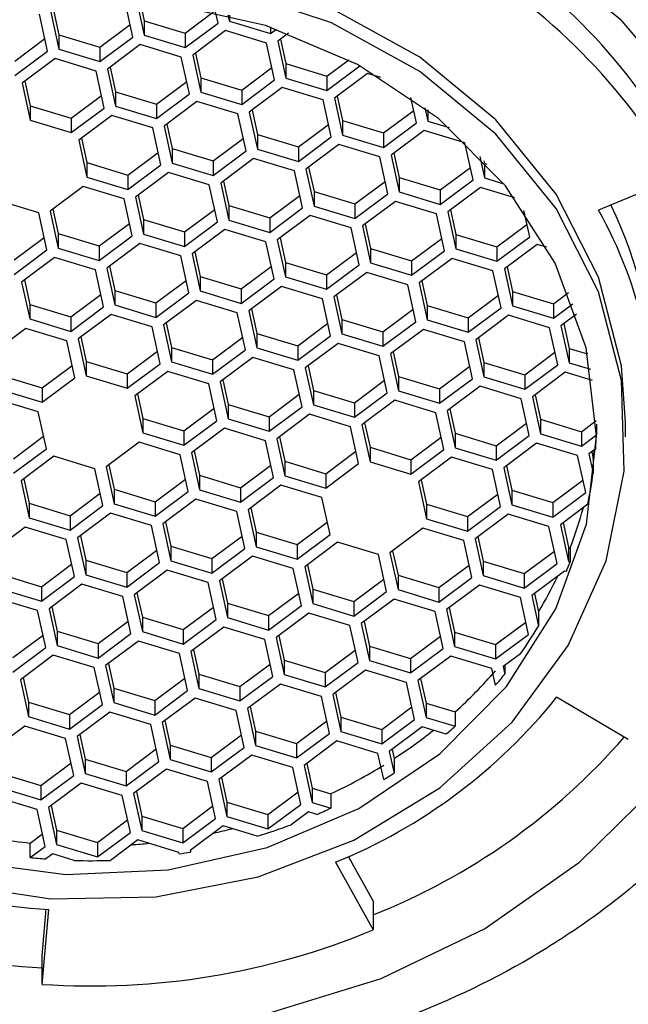
# Model space of a CAD drawing. Units: millimetres. Extents: x 4447 to 5480, y 29 to 816.
# Drawn here: x 5357 to 5360, y 116 to 121 of the extents above; entities that cross this region are included whole.
import ezdxf

# ---------------------------------------------------------------- set-up
doc = ezdxf.new("R2010")
doc.units = ezdxf.units.MM
doc.header["$PDMODE"] = 35
doc.layers.add('A1', color=2, linetype='Continuous')
doc.layers.add('DIM', color=6, linetype='Continuous')
doc.styles.add('勝泰-2.7', font='simplex.shx', dxfattribs={"height": 2.7, "bigfont": 'chineset.shx'})
doc.dimstyles.new('正常$0', dxfattribs={"dimtxt": 2.7, "dimasz": 2.5, "dimexe": 1.25, "dimexo": 0.625, "dimgap": 1.5, "dimtad": 1, "dimdsep": 46, "dimtxsty": '勝泰-2.7', "dimcen": 2.5, "dimclrd": 6, "dimclre": 6, "dimclrt": 6, "dimazin": 0, "dimtfac": 1, "dimtmove": 0, "dimatfit": 3, "dimfxl": 0, "dimarcsym": 0})

# ---------------------------------------------------------------- blocks, each defined once
blk = doc.blocks.new('*D17')
at = {"layer": 'Defpoints', "color": 0, "ltscale": 10}
for p in [(5384.7802, 134.2191), (5313.8248, 132.7069), (5384.7802, 87.9339)]:
    blk.add_point(p, dxfattribs=at)
at = {"layer": 'DIM', "color": 6, "lineweight": -2, "ltscale": 10}
for p, q in [((5384.7802, 133.5941), (5384.7802, 86.6839)), ((5313.8248, 132.0819), (5313.8248, 86.6839)), ((5316.3248, 87.9339), (5382.2802, 87.9339))]:
    blk.add_line(p, q, dxfattribs=at)
at = {"layer": 'DIM', "color": 6, "ltscale": 10}
for points in [[(5316.3248, 88.3506), (5316.3248, 87.5172), (5313.8248, 87.9339)], [(5382.2802, 88.3506), (5382.2802, 87.5172), (5384.7802, 87.9339)]]:
    blk.add_solid(points, dxfattribs=at)
at = {"layer": 'DIM', "color": 6, "ltscale": 10, "insert": (5351.0227, 90.7839), "char_height": 2.7, "attachment_point": 5, "style": '勝泰-2.7'}
blk.add_mtext('11.18', dxfattribs=at)
blk = doc.blocks.new('*D18')
at = {"layer": 'Defpoints', "color": 0, "ltscale": 10}
for p in [(5379.1964, 151.0401), (5393.0171, 151.0401), (5357.502, 116.0946)]:
    blk.add_point(p, dxfattribs=at)
at = {"layer": 'DIM', "color": 6, "lineweight": -2, "ltscale": 10}
for p, q in [((5379.8214, 151.0401), (5394.2671, 151.0401)), ((5393.0171, 118.5946), (5393.0171, 148.5401)), ((5358.127, 116.0946), (5394.2671, 116.0946))]:
    blk.add_line(p, q, dxfattribs=at)
at = {"layer": 'DIM', "color": 6, "ltscale": 10}
for points in [[(5392.6004, 148.5401), (5393.4338, 148.5401), (5393.0171, 151.0401)], [(5392.6004, 118.5946), (5393.4338, 118.5946), (5393.0171, 116.0946)]]:
    blk.add_solid(points, dxfattribs=at)
at = {"layer": 'DIM', "color": 6, "ltscale": 10, "insert": (5390.1671, 133.5674), "char_height": 2.7, "attachment_point": 5, "rotation": 90, "style": '勝泰-2.7'}
blk.add_mtext('5.51', dxfattribs=at)

msp = doc.modelspace()

# ---------------------------------------------------------------- linework, layer by layer
at = {"layer": 'A1', "ltscale": 2}
for p, q in [((5357.6844, 120.5801), (5357.6494, 120.7398)), ((5357.7004, 120.7394), (5357.7335, 120.5882)), ((5357.7143, 120.7382), (5357.7335, 120.6507)), ((5357.316, 120.5196), (5357.281, 120.6792)), ((5357.3301, 120.6873), (5357.3651, 120.5277)), ((5357.3419, 120.6961), (5357.3651, 120.5902)), ((5357.9107, 120.5971), (5358.0353, 120.69)), ((5358.0528, 120.6407), (5358.0423, 120.6885)), ((5358.096, 120.676), (5358.1019, 120.6487)), ((5358.1019, 120.6746), (5358.1019, 120.6487)), ((5357.5422, 120.5366), (5357.6726, 120.6338)), ((5357.7335, 120.6507), (5357.7335, 120.5882)), ((5357.7335, 120.6507), (5357.9107, 120.5971)), ((5357.9107, 120.5346), (5358.0528, 120.6407)), ((5358.1019, 120.6487), (5358.2791, 120.5951)), ((5357.3651, 120.5902), (5357.3651, 120.5277)), ((5357.3651, 120.5902), (5357.5422, 120.5366)), ((5357.7335, 120.5882), (5357.9107, 120.5346)), ((5357.9107, 120.5971), (5357.9107, 120.5346)), ((5358.0855, 120.6079), (5357.9433, 120.5018)), ((5358.2626, 120.5543), (5358.0855, 120.6079)), ((5358.2791, 120.6236), (5358.2791, 120.5951)), ((5358.2791, 120.5951), (5358.3054, 120.6148)), ((5358.3574, 120.5964), (5358.3117, 120.5623)), ((5357.1738, 120.476), (5357.3042, 120.5733)), ((5357.5422, 120.4741), (5357.6844, 120.5801)), ((5357.717, 120.5473), (5357.5749, 120.4413)), ((5357.8942, 120.4937), (5357.717, 120.5473)), ((5358.2976, 120.3946), (5358.2626, 120.5543)), ((5358.3117, 120.5623), (5358.3467, 120.4027)), ((5358.3235, 120.5711), (5358.3467, 120.4652)), ((5357.1738, 120.4135), (5357.316, 120.5196)), ((5357.3651, 120.5277), (5357.5422, 120.4741)), ((5357.5422, 120.5366), (5357.5422, 120.4741)), ((5357.9551, 120.5106), (5357.9783, 120.4046)), ((5357.3486, 120.4868), (5357.2064, 120.3807)), ((5357.5257, 120.4332), (5357.3486, 120.4868)), ((5357.9291, 120.3341), (5357.8942, 120.4937)), ((5357.9433, 120.5018), (5357.9783, 120.3421)), ((5358.3467, 120.4652), (5358.3467, 120.4027)), ((5358.3467, 120.4652), (5358.5238, 120.4116)), ((5358.5238, 120.4116), (5358.6182, 120.482)), ((5357.5607, 120.2735), (5357.5257, 120.4332)), ((5357.5749, 120.4413), (5357.6098, 120.2816)), ((5357.5866, 120.45), (5357.6098, 120.3441)), ((5358.1554, 120.351), (5358.2858, 120.4483)), ((5358.5238, 120.3491), (5358.666, 120.4551)), ((5358.6986, 120.4223), (5358.5565, 120.3163)), ((5358.666, 120.4551), (5358.6656, 120.457)), ((5358.7562, 120.4049), (5358.6986, 120.4223)), ((5357.2064, 120.3807), (5357.2414, 120.2211)), ((5357.2182, 120.3895), (5357.2414, 120.2836)), ((5357.787, 120.2905), (5357.9174, 120.3878)), ((5357.9783, 120.4046), (5357.9783, 120.3421)), ((5357.9783, 120.4046), (5358.1554, 120.351)), ((5358.1554, 120.2885), (5358.2976, 120.3946)), ((5358.3467, 120.4027), (5358.5238, 120.3491)), ((5358.5238, 120.4116), (5358.5238, 120.3491)), ((5357.6098, 120.3441), (5357.6098, 120.2816)), ((5357.6098, 120.3441), (5357.787, 120.2905)), ((5357.787, 120.228), (5357.9291, 120.3341)), ((5357.9783, 120.3421), (5358.1554, 120.2885)), ((5358.1554, 120.351), (5358.1554, 120.2885)), ((5358.3302, 120.3618), (5358.188, 120.2557)), ((5358.5073, 120.3082), (5358.3302, 120.3618)), ((5357.4186, 120.23), (5357.5489, 120.3273)), ((5357.787, 120.2905), (5357.787, 120.228)), ((5357.9618, 120.3013), (5357.8196, 120.1952)), ((5358.1389, 120.2477), (5357.9618, 120.3013)), ((5358.5423, 120.1486), (5358.5073, 120.3082)), ((5358.5565, 120.3163), (5358.5914, 120.1566)), ((5358.5682, 120.3251), (5358.5914, 120.2191)), ((5358.9107, 120.2091), (5358.8866, 120.3194)), ((5357.2414, 120.2836), (5357.2414, 120.2211)), ((5357.2414, 120.2836), (5357.4186, 120.23)), ((5357.4186, 120.1675), (5357.5607, 120.2735)), ((5357.6098, 120.2816), (5357.787, 120.228)), ((5358.1739, 120.088), (5358.1389, 120.2477)), ((5358.188, 120.2557), (5358.223, 120.0961)), ((5358.1998, 120.2645), (5358.223, 120.1586)), ((5358.7686, 120.1655), (5358.899, 120.2628)), ((5358.9472, 120.2749), (5358.9599, 120.2172)), ((5358.9599, 120.2652), (5358.9599, 120.2172)), ((5357.2414, 120.2211), (5357.4186, 120.1675)), ((5357.4186, 120.23), (5357.4186, 120.1675)), ((5357.5933, 120.2407), (5357.4512, 120.1347)), ((5357.7705, 120.1871), (5357.5933, 120.2407)), ((5358.5914, 120.2191), (5358.5914, 120.1566)), ((5358.5914, 120.2191), (5358.7686, 120.1655)), ((5358.7686, 120.103), (5358.9107, 120.2091)), ((5358.9599, 120.2172), (5359.0525, 120.1891)), ((5357.8055, 120.0275), (5357.7705, 120.1871)), ((5357.8196, 120.1952), (5357.8546, 120.0356)), ((5357.8314, 120.204), (5357.8546, 120.0981)), ((5358.4002, 120.105), (5358.5306, 120.2023)), ((5358.7686, 120.1655), (5358.7686, 120.103)), ((5358.9434, 120.1763), (5358.8012, 120.0702)), ((5359.1205, 120.1227), (5358.9434, 120.1763)), ((5357.4512, 120.1347), (5357.4862, 119.975)), ((5357.463, 120.1435), (5357.4862, 120.0375)), ((5358.0317, 120.0445), (5358.1621, 120.1417)), ((5358.223, 120.1586), (5358.223, 120.0961)), ((5358.223, 120.1586), (5358.4002, 120.105)), ((5358.4002, 120.0425), (5358.5423, 120.1486)), ((5358.5914, 120.1566), (5358.7686, 120.103)), ((5359.1555, 119.963), (5359.1205, 120.1227)), ((5357.6633, 119.9839), (5357.7937, 120.0812)), ((5357.8546, 120.0981), (5357.8546, 120.0356)), ((5357.8546, 120.0981), (5358.0317, 120.0445)), ((5358.0317, 119.982), (5358.1739, 120.088)), ((5358.223, 120.0961), (5358.4002, 120.0425)), ((5358.4002, 120.105), (5358.4002, 120.0425)), ((5358.575, 120.1157), (5358.4328, 120.0097)), ((5358.7521, 120.0621), (5358.575, 120.1157)), ((5358.813, 120.079), (5358.8362, 119.9731)), ((5357.4862, 120.0375), (5357.4862, 119.975)), ((5357.4862, 120.0375), (5357.6633, 119.9839)), ((5357.8546, 120.0356), (5358.0317, 119.982)), ((5358.0317, 120.0445), (5358.0317, 119.982)), ((5358.2065, 120.0552), (5358.0644, 119.9492)), ((5358.3837, 120.0016), (5358.2065, 120.0552)), ((5358.7871, 119.9025), (5358.7521, 120.0621)), ((5358.8012, 120.0702), (5358.8362, 119.9106)), ((5359.1843, 120.0636), (5359.2046, 119.9711)), ((5359.2022, 120.0448), (5359.2046, 120.0336)), ((5357.6633, 119.9214), (5357.8055, 120.0275)), ((5357.8381, 119.9947), (5357.6959, 119.8886)), ((5358.0152, 119.9411), (5357.8381, 119.9947)), ((5358.4186, 119.842), (5358.3837, 120.0016)), ((5358.4328, 120.0097), (5358.4678, 119.85)), ((5358.4446, 120.0185), (5358.4678, 119.9125)), ((5359.0133, 119.9195), (5359.1437, 120.0168)), ((5359.2046, 120.0336), (5359.2046, 119.9711)), ((5359.2046, 120.0336), (5359.2156, 120.0303)), ((5357.4862, 119.975), (5357.6633, 119.9214)), ((5357.6633, 119.9839), (5357.6633, 119.9214)), ((5358.0644, 119.9492), (5358.0993, 119.7895)), ((5358.0761, 119.9579), (5358.0993, 119.852)), ((5358.6449, 119.8589), (5358.7753, 119.9562)), ((5358.8362, 119.9731), (5358.8362, 119.9106)), ((5358.8362, 119.9731), (5359.0133, 119.9195)), ((5359.0133, 119.857), (5359.1555, 119.963)), ((5359.2046, 119.9711), (5359.2888, 119.9456)), ((5360.0354, 119.9731), (5359.6976, 119.8321)), ((5357.4697, 119.9341), (5357.3275, 119.8281)), ((5357.6468, 119.8806), (5357.4697, 119.9341)), ((5358.0502, 119.7814), (5358.0152, 119.9411)), ((5358.4678, 119.9125), (5358.4678, 119.85)), ((5358.4678, 119.9125), (5358.6449, 119.8589)), ((5358.8362, 119.9106), (5359.0133, 119.857)), ((5359.0133, 119.9195), (5359.0133, 119.857)), ((5359.1881, 119.9302), (5359.046, 119.8242)), ((5359.3359, 119.8855), (5359.1881, 119.9302)), ((5357.2784, 119.82), (5357.1012, 119.8736)), ((5357.6818, 119.7209), (5357.6468, 119.8806)), ((5357.6959, 119.8886), (5357.7309, 119.729)), ((5357.7077, 119.8974), (5357.7309, 119.7915)), ((5358.2765, 119.7984), (5358.4069, 119.8957)), ((5358.6449, 119.7964), (5358.7871, 119.9025)), ((5358.8197, 119.8697), (5358.6775, 119.7636)), ((5358.9968, 119.8161), (5358.8197, 119.8697)), ((5357.3275, 119.8281), (5357.3625, 119.6684)), ((5357.3393, 119.8369), (5357.3625, 119.7309)), ((5357.908, 119.7379), (5358.0384, 119.8352)), ((5358.0993, 119.852), (5358.0993, 119.7895)), ((5358.0993, 119.852), (5358.2765, 119.7984)), ((5358.2765, 119.7359), (5358.4186, 119.842)), ((5358.4678, 119.85), (5358.6449, 119.7964)), ((5358.6449, 119.8589), (5358.6449, 119.7964)), ((5359.046, 119.8242), (5359.0809, 119.6645)), ((5359.0577, 119.8329), (5359.0809, 119.727)), ((5359.4002, 119.717), (5359.3752, 119.8311)), ((5357.3134, 119.6604), (5357.2784, 119.82)), ((5357.7309, 119.7915), (5357.7309, 119.729)), ((5357.7309, 119.7915), (5357.908, 119.7379)), ((5357.908, 119.6754), (5358.0502, 119.7814)), ((5358.0993, 119.7895), (5358.2765, 119.7359)), ((5358.2765, 119.7984), (5358.2765, 119.7359)), ((5358.4513, 119.8092), (5358.3091, 119.7031)), ((5358.6284, 119.7556), (5358.4513, 119.8092)), ((5359.0318, 119.6564), (5358.9968, 119.8161)), ((5357.5396, 119.6773), (5357.67, 119.7746)), ((5357.908, 119.7379), (5357.908, 119.6754)), ((5358.0828, 119.7486), (5357.9407, 119.6426)), ((5358.26, 119.695), (5358.0828, 119.7486)), ((5358.6634, 119.5959), (5358.6284, 119.7556)), ((5358.6775, 119.7636), (5358.7125, 119.604)), ((5358.6893, 119.7724), (5358.7125, 119.6665)), ((5359.2581, 119.6734), (5359.3885, 119.7707)), ((5357.1712, 119.6168), (5357.3016, 119.7141)), ((5357.3625, 119.7309), (5357.3625, 119.6684)), ((5357.3625, 119.7309), (5357.5396, 119.6773)), ((5357.5396, 119.6148), (5357.6818, 119.7209)), ((5357.7309, 119.729), (5357.908, 119.6754)), ((5358.295, 119.5354), (5358.26, 119.695)), ((5358.3091, 119.7031), (5358.3441, 119.5434)), ((5358.3209, 119.7119), (5358.3441, 119.6059)), ((5358.8896, 119.6129), (5359.02, 119.7102)), ((5359.0809, 119.727), (5359.0809, 119.6645)), ((5359.0809, 119.727), (5359.2581, 119.6734)), ((5359.2581, 119.6109), (5359.4002, 119.717)), ((5357.1712, 119.5543), (5357.3134, 119.6604)), ((5357.3625, 119.6684), (5357.5396, 119.6148)), ((5357.5396, 119.6773), (5357.5396, 119.6148)), ((5357.7144, 119.6881), (5357.5722, 119.582)), ((5357.8916, 119.6345), (5357.7144, 119.6881)), ((5357.9524, 119.6513), (5357.9757, 119.5454)), ((5358.7125, 119.6665), (5358.7125, 119.604)), ((5358.7125, 119.6665), (5358.8896, 119.6129)), ((5358.8896, 119.5504), (5359.0318, 119.6564)), ((5359.0809, 119.6645), (5359.2581, 119.6109)), ((5359.2581, 119.6734), (5359.2581, 119.6109)), ((5359.4329, 119.6842), (5359.2907, 119.5781)), ((5359.4747, 119.6715), (5359.4329, 119.6842)), ((5357.346, 119.6276), (5357.2038, 119.5215)), ((5357.5231, 119.574), (5357.346, 119.6276)), ((5357.9265, 119.4748), (5357.8916, 119.6345)), ((5357.9407, 119.6426), (5357.9757, 119.4829)), ((5358.5212, 119.5524), (5358.6516, 119.6496)), ((5358.8896, 119.6129), (5358.8896, 119.5504)), ((5359.0644, 119.6236), (5358.9223, 119.5176)), ((5359.2416, 119.57), (5359.0644, 119.6236)), ((5357.5581, 119.4143), (5357.5231, 119.574)), ((5357.5722, 119.582), (5357.6072, 119.4224)), ((5357.584, 119.5908), (5357.6072, 119.4849)), ((5358.1528, 119.4918), (5358.2832, 119.5891)), ((5358.3441, 119.6059), (5358.3441, 119.5434)), ((5358.3441, 119.6059), (5358.5212, 119.5524)), ((5358.5212, 119.4899), (5358.6634, 119.5959)), ((5358.7125, 119.604), (5358.8896, 119.5504)), ((5359.2766, 119.4104), (5359.2416, 119.57)), ((5359.2907, 119.5781), (5359.3257, 119.4185)), ((5359.3025, 119.5869), (5359.3257, 119.481)), ((5357.2156, 119.5303), (5357.2388, 119.4243)), ((5357.7844, 119.4313), (5357.9148, 119.5286)), ((5357.9757, 119.5454), (5357.9757, 119.4829)), ((5357.9757, 119.5454), (5358.1528, 119.4918)), ((5358.1528, 119.4293), (5358.295, 119.5354)), ((5358.3441, 119.5434), (5358.5212, 119.4899)), ((5358.5212, 119.5524), (5358.5212, 119.4899)), ((5358.696, 119.5631), (5358.5539, 119.457)), ((5358.8732, 119.5095), (5358.696, 119.5631)), ((5358.934, 119.5264), (5358.9573, 119.4204)), ((5357.2038, 119.5215), (5357.2388, 119.3618)), ((5357.6072, 119.4849), (5357.6072, 119.4224)), ((5357.6072, 119.4849), (5357.7844, 119.4313)), ((5357.9757, 119.4829), (5358.1528, 119.4293)), ((5358.1528, 119.4918), (5358.1528, 119.4293)), ((5358.3276, 119.5026), (5358.1854, 119.3965)), ((5358.5047, 119.449), (5358.3276, 119.5026)), ((5358.9081, 119.3499), (5358.8732, 119.5095)), ((5358.9223, 119.5176), (5358.9573, 119.3579)), ((5357.4159, 119.3708), (5357.5463, 119.468)), ((5357.7844, 119.3688), (5357.9265, 119.4748)), ((5357.9592, 119.442), (5357.817, 119.336)), ((5358.1363, 119.3884), (5357.9592, 119.442)), ((5358.5397, 119.2893), (5358.5047, 119.449)), ((5358.5539, 119.457), (5358.5888, 119.2974)), ((5358.5656, 119.4658), (5358.5888, 119.3599)), ((5359.1344, 119.3668), (5359.2648, 119.4641)), ((5359.3257, 119.481), (5359.3257, 119.4185)), ((5359.3257, 119.481), (5359.5028, 119.4274)), ((5359.5028, 119.4274), (5359.5678, 119.4759)), ((5357.2388, 119.4243), (5357.2388, 119.3618)), ((5357.2388, 119.4243), (5357.4159, 119.3708)), ((5357.4159, 119.3083), (5357.5581, 119.4143)), ((5357.6072, 119.4224), (5357.7844, 119.3688)), ((5357.7844, 119.4313), (5357.7844, 119.3688)), ((5358.1854, 119.3965), (5358.2204, 119.2369)), ((5358.1972, 119.4053), (5358.2204, 119.2994)), ((5358.766, 119.3063), (5358.8964, 119.4036)), ((5358.9573, 119.4204), (5358.9573, 119.3579)), ((5358.9573, 119.4204), (5359.1344, 119.3668)), ((5359.1344, 119.3043), (5359.2766, 119.4104)), ((5359.3257, 119.4185), (5359.5028, 119.3649)), ((5359.5028, 119.4274), (5359.5028, 119.3649)), ((5359.5028, 119.3649), (5359.5865, 119.4273)), ((5357.2388, 119.3618), (5357.4159, 119.3083)), ((5357.4159, 119.3708), (5357.4159, 119.3083)), ((5357.5907, 119.3815), (5357.4486, 119.2754)), ((5357.7679, 119.3279), (5357.5907, 119.3815)), ((5358.1713, 119.2288), (5358.1363, 119.3884)), ((5358.5888, 119.3599), (5358.5888, 119.2974)), ((5358.5888, 119.3599), (5358.766, 119.3063)), ((5358.9573, 119.3579), (5359.1344, 119.3043)), ((5359.1344, 119.3668), (5359.1344, 119.3043)), ((5359.3092, 119.3776), (5359.167, 119.2715)), ((5359.4863, 119.324), (5359.3092, 119.3776)), ((5359.6024, 119.382), (5359.5355, 119.3321)), ((5357.2223, 119.321), (5357.0801, 119.2149)), ((5357.3994, 119.2674), (5357.2223, 119.321)), ((5357.8028, 119.1683), (5357.7679, 119.3279)), ((5357.817, 119.336), (5357.852, 119.1763)), ((5357.8288, 119.3448), (5357.852, 119.2388)), ((5358.3975, 119.2458), (5358.5279, 119.343)), ((5358.766, 119.2438), (5358.9081, 119.3499)), ((5358.9408, 119.317), (5358.7986, 119.211)), ((5359.1179, 119.2635), (5358.9408, 119.317)), ((5359.5213, 119.1643), (5359.4863, 119.324)), ((5359.5355, 119.3321), (5359.5704, 119.1724)), ((5359.5472, 119.3408), (5359.5704, 119.2349)), ((5357.4486, 119.2754), (5357.4835, 119.1158)), ((5357.4603, 119.2842), (5357.4835, 119.1783)), ((5358.0291, 119.1852), (5358.1595, 119.2825)), ((5358.2204, 119.2994), (5358.2204, 119.2369)), ((5358.2204, 119.2994), (5358.3975, 119.2458)), ((5358.3975, 119.1833), (5358.5397, 119.2893)), ((5358.5888, 119.2974), (5358.766, 119.2438)), ((5358.766, 119.3063), (5358.766, 119.2438)), ((5359.167, 119.2715), (5359.202, 119.1119)), ((5359.1788, 119.2803), (5359.202, 119.1744)), ((5357.4344, 119.1077), (5357.3994, 119.2674)), ((5357.852, 119.2388), (5357.852, 119.1763)), ((5357.852, 119.2388), (5358.0291, 119.1852)), ((5358.0291, 119.1227), (5358.1713, 119.2288)), ((5358.2204, 119.2369), (5358.3975, 119.1833)), ((5358.3975, 119.2458), (5358.3975, 119.1833)), ((5358.5723, 119.2565), (5358.4302, 119.1505)), ((5358.7495, 119.2029), (5358.5723, 119.2565)), ((5359.1529, 119.1038), (5359.1179, 119.2635)), ((5359.5704, 119.2349), (5359.5704, 119.1724)), ((5359.5704, 119.2349), (5359.6501, 119.2108)), ((5357.6607, 119.1247), (5357.7911, 119.222)), ((5358.0291, 119.1852), (5358.0291, 119.1227)), ((5358.2039, 119.196), (5358.0617, 119.0899)), ((5358.381, 119.1424), (5358.2039, 119.196)), ((5358.7845, 119.0433), (5358.7495, 119.2029)), ((5358.7986, 119.211), (5358.8336, 119.0513)), ((5358.8104, 119.2198), (5358.8336, 119.1138)), ((5359.3791, 119.1208), (5359.5095, 119.2181)), ((5357.2923, 119.0642), (5357.4227, 119.1614)), ((5357.4835, 119.1783), (5357.4835, 119.1158)), ((5357.4835, 119.1783), (5357.6607, 119.1247)), ((5357.6607, 119.0622), (5357.8028, 119.1683)), ((5357.852, 119.1763), (5358.0291, 119.1227)), ((5358.416, 118.9827), (5358.381, 119.1424)), ((5358.4302, 119.1505), (5358.4651, 118.9908)), ((5358.4419, 119.1592), (5358.4651, 119.0533)), ((5359.0107, 119.0602), (5359.1411, 119.1575)), ((5359.202, 119.1744), (5359.202, 119.1119)), ((5359.202, 119.1744), (5359.3791, 119.1208)), ((5359.3791, 119.0583), (5359.5213, 119.1643)), ((5359.5704, 119.1724), (5359.6635, 119.1443)), ((5357.1151, 119.1178), (5357.2923, 119.0642)), ((5357.2923, 119.0017), (5357.4344, 119.1077)), ((5357.4835, 119.1158), (5357.6607, 119.0622)), ((5357.6607, 119.1247), (5357.6607, 119.0622)), ((5357.8355, 119.1354), (5357.6933, 119.0294)), ((5358.0126, 119.0819), (5357.8355, 119.1354)), ((5358.0735, 119.0987), (5358.0967, 118.9928)), ((5358.8336, 119.1138), (5358.8336, 119.0513)), ((5358.8336, 119.1138), (5359.0107, 119.0602)), ((5359.0107, 118.9977), (5359.1529, 119.1038)), ((5359.202, 119.1119), (5359.3791, 119.0583)), ((5359.3791, 119.1208), (5359.3791, 119.0583)), ((5359.5539, 119.1315), (5359.4118, 119.0255)), ((5359.6714, 119.096), (5359.5539, 119.1315)), ((5357.2923, 119.0642), (5357.2923, 119.0017)), ((5358.0476, 118.9222), (5358.0126, 119.0819)), ((5358.0617, 119.0899), (5358.0967, 118.9303)), ((5358.6423, 118.9997), (5358.7727, 119.097)), ((5359.0107, 119.0602), (5359.0107, 118.9977)), ((5359.1855, 119.071), (5359.0433, 118.9649)), ((5359.3627, 119.0174), (5359.1855, 119.071)), ((5357.2758, 118.9608), (5357.0986, 119.0144)), ((5357.1151, 119.0553), (5357.2923, 119.0017)), ((5357.6933, 119.0294), (5357.7283, 118.8697)), ((5357.7051, 119.0382), (5357.7283, 118.9322)), ((5358.2739, 118.9392), (5358.4043, 119.0365)), ((5358.4651, 119.0533), (5358.4651, 118.9908)), ((5358.4651, 119.0533), (5358.6423, 118.9997)), ((5358.6423, 118.9372), (5358.7845, 119.0433)), ((5358.8336, 119.0513), (5359.0107, 118.9977)), ((5359.3976, 118.8577), (5359.3627, 119.0174)), ((5359.4118, 119.0255), (5359.4468, 118.8658)), ((5359.4235, 119.0342), (5359.4468, 118.9283)), ((5357.9054, 118.8786), (5358.0358, 118.9759)), ((5358.0967, 118.9928), (5358.0967, 118.9303)), ((5358.0967, 118.9928), (5358.2739, 118.9392)), ((5358.2739, 118.8767), (5358.416, 118.9827)), ((5358.4651, 118.9908), (5358.6423, 118.9372)), ((5358.6423, 118.9997), (5358.6423, 118.9372)), ((5358.8171, 119.0105), (5358.6749, 118.9044)), ((5358.9942, 118.9569), (5358.8171, 119.0105)), ((5359.0551, 118.9737), (5359.0783, 118.8678)), ((5357.3107, 118.8011), (5357.2758, 118.9608)), ((5357.7283, 118.9322), (5357.7283, 118.8697)), ((5357.7283, 118.9322), (5357.9054, 118.8786)), ((5358.0967, 118.9303), (5358.2739, 118.8767)), ((5358.2739, 118.9392), (5358.2739, 118.8767)), ((5358.4487, 118.9499), (5358.3065, 118.8439)), ((5358.6258, 118.8963), (5358.4487, 118.9499)), ((5359.0292, 118.7972), (5358.9942, 118.9569)), ((5359.0433, 118.9649), (5359.0783, 118.8053)), ((5359.4468, 118.9283), (5359.4468, 118.8658)), ((5359.4468, 118.9283), (5359.6239, 118.8747)), ((5357.9054, 118.8161), (5358.0476, 118.9222)), ((5358.0802, 118.8894), (5357.9381, 118.7833)), ((5358.2574, 118.8358), (5358.0802, 118.8894)), ((5358.6608, 118.7367), (5358.6258, 118.8963)), ((5358.6749, 118.9044), (5358.7099, 118.7448)), ((5358.6867, 118.9132), (5358.7099, 118.8073)), ((5359.2555, 118.8142), (5359.3859, 118.9115)), ((5359.6239, 118.8747), (5359.688, 118.9226)), ((5359.6886, 118.9075), (5359.6886, 118.8605)), ((5357.1686, 118.7576), (5357.299, 118.8549)), ((5357.7283, 118.8697), (5357.9054, 118.8161)), ((5357.9054, 118.8786), (5357.9054, 118.8161)), ((5358.3065, 118.8439), (5358.3415, 118.6842)), ((5358.3183, 118.8526), (5358.3415, 118.7467)), ((5358.887, 118.7537), (5359.0174, 118.8509)), ((5359.0783, 118.8678), (5359.0783, 118.8053)), ((5359.0783, 118.8678), (5359.2555, 118.8142)), ((5359.2555, 118.7517), (5359.3976, 118.8577)), ((5359.4468, 118.8658), (5359.6239, 118.8122)), ((5359.6239, 118.8747), (5359.6239, 118.8122)), ((5359.6239, 118.8122), (5359.6886, 118.8605)), ((5357.1686, 118.6951), (5357.3107, 118.8011)), ((5357.7118, 118.8289), (5357.5696, 118.7228)), ((5357.8889, 118.7753), (5357.7118, 118.8289)), ((5358.2923, 118.6761), (5358.2574, 118.8358)), ((5358.7099, 118.8073), (5358.7099, 118.7448)), ((5358.7099, 118.8073), (5358.887, 118.7537)), ((5359.0783, 118.8053), (5359.2555, 118.7517)), ((5359.2555, 118.8142), (5359.2555, 118.7517)), ((5359.4303, 118.8249), (5359.2881, 118.7189)), ((5359.6074, 118.7713), (5359.4303, 118.8249)), ((5359.6855, 118.8011), (5359.6565, 118.7794)), ((5357.3434, 118.7683), (5357.2012, 118.6623)), ((5357.5205, 118.7147), (5357.3434, 118.7683)), ((5357.9239, 118.6156), (5357.8889, 118.7753)), ((5357.9381, 118.7833), (5357.973, 118.6237)), ((5357.9498, 118.7921), (5357.973, 118.6862)), ((5358.5186, 118.6931), (5358.649, 118.7904)), ((5358.887, 118.6912), (5359.0292, 118.7972)), ((5359.0618, 118.7644), (5358.9197, 118.6583)), ((5359.239, 118.7108), (5359.0618, 118.7644)), ((5359.6424, 118.6117), (5359.6074, 118.7713)), ((5359.6565, 118.7794), (5359.6748, 118.6959)), ((5359.6683, 118.7882), (5359.6748, 118.7584)), ((5359.6748, 118.7584), (5359.6748, 118.6959)), ((5357.5696, 118.7228), (5357.6046, 118.5632)), ((5357.5814, 118.7316), (5357.6046, 118.6257)), ((5358.1502, 118.6326), (5358.2806, 118.7299)), ((5358.3415, 118.7467), (5358.3415, 118.6842)), ((5358.3415, 118.7467), (5358.5186, 118.6931)), ((5358.5186, 118.6306), (5358.6608, 118.7367)), ((5358.7099, 118.7448), (5358.887, 118.6912)), ((5358.887, 118.7537), (5358.887, 118.6912)), ((5359.2881, 118.7189), (5359.3231, 118.5592)), ((5359.2999, 118.7277), (5359.3231, 118.6217)), ((5357.5555, 118.5551), (5357.5205, 118.7147)), ((5357.973, 118.6862), (5357.973, 118.6237)), ((5357.973, 118.6862), (5358.1502, 118.6326)), ((5358.1502, 118.5701), (5358.2923, 118.6761)), ((5358.3415, 118.6842), (5358.5186, 118.6306)), ((5358.5186, 118.6931), (5358.5186, 118.6306)), ((5359.2739, 118.5512), (5359.239, 118.7108)), ((5357.2012, 118.6623), (5357.2362, 118.5026)), ((5357.213, 118.6711), (5357.2362, 118.5651)), ((5357.7817, 118.5721), (5357.9121, 118.6693)), ((5358.1502, 118.6326), (5358.1502, 118.5701)), ((5358.325, 118.6433), (5358.1828, 118.5373)), ((5358.5021, 118.5897), (5358.325, 118.6433)), ((5358.9197, 118.6583), (5358.9546, 118.4987)), ((5358.9314, 118.6671), (5358.9546, 118.5612)), ((5359.5002, 118.5681), (5359.6306, 118.6654)), ((5357.4133, 118.5115), (5357.5437, 118.6088)), ((5357.6046, 118.6257), (5357.6046, 118.5632)), ((5357.6046, 118.6257), (5357.7817, 118.5721)), ((5357.7817, 118.5096), (5357.9239, 118.6156)), ((5357.973, 118.6237), (5358.1502, 118.5701)), ((5358.5371, 118.4301), (5358.5021, 118.5897)), ((5359.1318, 118.5076), (5359.2622, 118.6049)), ((5359.3231, 118.6217), (5359.3231, 118.5592)), ((5359.3231, 118.6217), (5359.5002, 118.5681)), ((5359.5002, 118.5056), (5359.6424, 118.6117)), ((5357.2362, 118.5651), (5357.2362, 118.5026)), ((5357.2362, 118.5651), (5357.4133, 118.5115)), ((5357.4133, 118.449), (5357.5555, 118.5551)), ((5357.6046, 118.5632), (5357.7817, 118.5096)), ((5357.7817, 118.5721), (5357.7817, 118.5096)), ((5357.9565, 118.5828), (5357.8144, 118.4767)), ((5358.1337, 118.5292), (5357.9565, 118.5828)), ((5358.1946, 118.5461), (5358.2178, 118.4401)), ((5358.9546, 118.5612), (5358.9546, 118.4987)), ((5358.9546, 118.5612), (5359.1318, 118.5076)), ((5359.1318, 118.4451), (5359.2739, 118.5512)), ((5359.3231, 118.5592), (5359.5002, 118.5056)), ((5359.5002, 118.5681), (5359.5002, 118.5056)), ((5359.6509, 118.5609), (5359.5328, 118.4728)), ((5357.2362, 118.5026), (5357.4133, 118.449)), ((5357.4133, 118.5115), (5357.4133, 118.449)), ((5357.5881, 118.5223), (5357.446, 118.4162)), ((5357.7653, 118.4687), (5357.5881, 118.5223)), ((5358.1687, 118.3696), (5358.1337, 118.5292)), ((5358.1828, 118.5373), (5358.2178, 118.3776)), ((5359.1318, 118.5076), (5359.1318, 118.4451)), ((5359.3066, 118.5184), (5359.1644, 118.4123)), ((5359.4837, 118.4648), (5359.3066, 118.5184)), ((5357.2197, 118.4617), (5357.0775, 118.3557)), ((5357.3968, 118.4081), (5357.2197, 118.4617)), ((5357.8002, 118.309), (5357.7653, 118.4687)), ((5357.8144, 118.4767), (5357.8494, 118.3171)), ((5357.8262, 118.4855), (5357.8494, 118.3796)), ((5358.3949, 118.3865), (5358.5253, 118.4838)), ((5358.9546, 118.4987), (5359.1318, 118.4451)), ((5359.5187, 118.3051), (5359.4837, 118.4648)), ((5359.5328, 118.4728), (5359.5678, 118.3132)), ((5359.5446, 118.4816), (5359.5678, 118.3757)), ((5357.4577, 118.425), (5357.4809, 118.3191)), ((5358.0265, 118.326), (5358.1569, 118.4233)), ((5358.2178, 118.4401), (5358.2178, 118.3776)), ((5358.2178, 118.4401), (5358.3949, 118.3865)), ((5358.3949, 118.324), (5358.5371, 118.4301)), ((5358.9382, 118.4578), (5358.796, 118.3518)), ((5359.1153, 118.4042), (5358.9382, 118.4578)), ((5359.1762, 118.4211), (5359.1994, 118.3151)), ((5357.4318, 118.2485), (5357.3968, 118.4081)), ((5357.446, 118.4162), (5357.4809, 118.2566)), ((5357.8494, 118.3796), (5357.8494, 118.3171)), ((5357.8494, 118.3796), (5358.0265, 118.326)), ((5358.2178, 118.3776), (5358.3949, 118.324)), ((5358.3949, 118.3865), (5358.3949, 118.324)), ((5358.5697, 118.3973), (5358.4276, 118.2912)), ((5358.7469, 118.3437), (5358.5697, 118.3973)), ((5359.1503, 118.2446), (5359.1153, 118.4042)), ((5359.1644, 118.4123), (5359.1994, 118.2526)), ((5359.5678, 118.3757), (5359.5678, 118.3132)), ((5359.5678, 118.3757), (5359.5752, 118.3734)), ((5357.6581, 118.2655), (5357.7885, 118.3627)), ((5358.0265, 118.2635), (5358.1687, 118.3696)), ((5358.2013, 118.3368), (5358.0591, 118.2307)), ((5358.3784, 118.2832), (5358.2013, 118.3368)), ((5358.7818, 118.184), (5358.7469, 118.3437)), ((5358.796, 118.3518), (5358.831, 118.1921)), ((5358.8078, 118.3605), (5358.831, 118.2546)), ((5359.3765, 118.2615), (5359.5069, 118.3588)), ((5359.5752, 118.3734), (5359.5752, 118.3109)), ((5357.2896, 118.2049), (5357.42, 118.3022)), ((5357.4809, 118.3191), (5357.4809, 118.2566)), ((5357.4809, 118.3191), (5357.6581, 118.2655)), ((5357.6581, 118.203), (5357.8002, 118.309)), ((5357.8494, 118.3171), (5358.0265, 118.2635)), ((5358.0265, 118.326), (5358.0265, 118.2635)), ((5358.4276, 118.2912), (5358.4625, 118.1316)), ((5358.4393, 118.3), (5358.4625, 118.1941)), ((5359.0081, 118.201), (5359.1385, 118.2983)), ((5359.1994, 118.3151), (5359.1994, 118.2526)), ((5359.1994, 118.3151), (5359.3765, 118.2615)), ((5359.3765, 118.199), (5359.5187, 118.3051)), ((5359.5678, 118.3132), (5359.5752, 118.3109)), ((5357.1125, 118.2585), (5357.2896, 118.2049)), ((5357.2896, 118.1424), (5357.4318, 118.2485)), ((5357.4809, 118.2566), (5357.6581, 118.203)), ((5357.6581, 118.2655), (5357.6581, 118.203)), ((5357.8329, 118.2762), (5357.6907, 118.1702)), ((5358.01, 118.2226), (5357.8329, 118.2762)), ((5358.4134, 118.1235), (5358.3784, 118.2832)), ((5358.831, 118.2546), (5358.831, 118.1921)), ((5358.831, 118.2546), (5359.0081, 118.201)), ((5359.1994, 118.2526), (5359.3765, 118.199)), ((5359.3765, 118.2615), (5359.3765, 118.199)), ((5359.5513, 118.2723), (5359.4092, 118.1662)), ((5359.5587, 118.2701), (5359.5513, 118.2723)), ((5357.2896, 118.2049), (5357.2896, 118.1424)), ((5357.4644, 118.2157), (5357.3223, 118.1096)), ((5357.6416, 118.1621), (5357.4644, 118.2157)), ((5358.045, 118.063), (5358.01, 118.2226)), ((5358.0591, 118.2307), (5358.0941, 118.071)), ((5358.0709, 118.2395), (5358.0941, 118.1335)), ((5358.6397, 118.1405), (5358.7701, 118.2378)), ((5359.0081, 118.1385), (5359.1503, 118.2446)), ((5359.1829, 118.2118), (5359.0407, 118.1057)), ((5359.36, 118.1582), (5359.1829, 118.2118)), ((5357.1125, 118.196), (5357.2896, 118.1424)), ((5357.6766, 118.0024), (5357.6416, 118.1621)), ((5357.6907, 118.1702), (5357.7257, 118.0105)), ((5357.7025, 118.1789), (5357.7257, 118.073)), ((5358.2712, 118.0799), (5358.4016, 118.1772)), ((5358.4625, 118.1941), (5358.4625, 118.1316)), ((5358.4625, 118.1941), (5358.6397, 118.1405)), ((5358.6397, 118.078), (5358.7818, 118.184)), ((5358.831, 118.1921), (5359.0081, 118.1385)), ((5359.0081, 118.201), (5359.0081, 118.1385)), ((5359.4092, 118.1662), (5359.4382, 118.0336)), ((5359.4209, 118.175), (5359.4382, 118.0961)), ((5357.2731, 118.1016), (5357.096, 118.1552)), ((5358.0941, 118.1335), (5358.0941, 118.071)), ((5358.0941, 118.1335), (5358.2712, 118.0799)), ((5358.2712, 118.0174), (5358.4134, 118.1235)), ((5358.4625, 118.1316), (5358.6397, 118.078)), ((5358.6397, 118.1405), (5358.6397, 118.078)), ((5358.8145, 118.1512), (5358.6723, 118.0452)), ((5358.9916, 118.0976), (5358.8145, 118.1512)), ((5359.395, 117.9985), (5359.36, 118.1582)), ((5357.3081, 117.9419), (5357.2731, 118.1016)), ((5357.3223, 118.1096), (5357.3572, 117.95)), ((5357.334, 118.1184), (5357.3572, 118.0125)), ((5357.9028, 118.0194), (5358.0332, 118.1167)), ((5358.2712, 118.0799), (5358.2712, 118.0174)), ((5358.446, 118.0907), (5358.3039, 117.9846)), ((5358.6232, 118.0371), (5358.446, 118.0907)), ((5359.0266, 117.938), (5358.9916, 118.0976)), ((5359.0407, 118.1057), (5359.0757, 117.9461)), ((5359.0525, 118.1145), (5359.0757, 118.0086)), ((5359.4382, 118.0961), (5359.4382, 118.0336)), ((5357.5344, 117.9589), (5357.6648, 118.0562)), ((5357.7257, 118.073), (5357.7257, 118.0105)), ((5357.7257, 118.073), (5357.9028, 118.0194)), ((5357.9028, 117.9569), (5358.045, 118.063)), ((5358.0941, 118.071), (5358.2712, 118.0174)), ((5358.6582, 117.8774), (5358.6232, 118.0371)), ((5358.6723, 118.0452), (5358.7073, 117.8855)), ((5358.6841, 118.054), (5358.7073, 117.948)), ((5359.2528, 117.955), (5359.3832, 118.0522)), ((5357.166, 117.8983), (5357.2964, 117.9956)), ((5357.3572, 118.0125), (5357.3572, 117.95)), ((5357.3572, 118.0125), (5357.5344, 117.9589)), ((5357.5344, 117.8964), (5357.6766, 118.0024)), ((5357.7257, 118.0105), (5357.9028, 117.9569)), ((5357.9028, 118.0194), (5357.9028, 117.9569)), ((5358.0776, 118.0302), (5357.9354, 117.9241)), ((5358.2548, 117.9766), (5358.0776, 118.0302)), ((5358.3156, 117.9934), (5358.3389, 117.8875)), ((5359.0757, 118.0086), (5359.0757, 117.9461)), ((5359.0757, 118.0086), (5359.2528, 117.955)), ((5359.2528, 117.8925), (5359.395, 117.9985)), ((5357.3572, 117.95), (5357.5344, 117.8964)), ((5357.5344, 117.9589), (5357.5344, 117.8964)), ((5357.7092, 117.9696), (5357.567, 117.8636)), ((5357.8863, 117.916), (5357.7092, 117.9696)), ((5358.2897, 117.8169), (5358.2548, 117.9766)), ((5358.3039, 117.9846), (5358.3389, 117.825)), ((5358.8844, 117.8944), (5359.0148, 117.9917)), ((5359.2528, 117.955), (5359.2528, 117.8925)), ((5357.166, 117.8358), (5357.3081, 117.9419)), ((5357.3408, 117.9091), (5357.1986, 117.803)), ((5357.5179, 117.8555), (5357.3408, 117.9091)), ((5357.9213, 117.7564), (5357.8863, 117.916)), ((5357.9354, 117.9241), (5357.9704, 117.7645)), ((5357.9472, 117.9329), (5357.9704, 117.827)), ((5358.516, 117.8339), (5358.6464, 117.9312)), ((5358.7073, 117.948), (5358.7073, 117.8855)), ((5358.7073, 117.948), (5358.8844, 117.8944)), ((5358.8844, 117.8319), (5359.0266, 117.938)), ((5359.0757, 117.9461), (5359.2528, 117.8925)), ((5359.3598, 117.9151), (5359.2855, 117.8597)), ((5357.5788, 117.8724), (5357.602, 117.7664)), ((5358.1476, 117.7734), (5358.278, 117.8706)), ((5358.3389, 117.8875), (5358.3389, 117.825)), ((5358.3389, 117.8875), (5358.516, 117.8339)), ((5358.516, 117.7714), (5358.6582, 117.8774)), ((5358.7073, 117.8855), (5358.8844, 117.8319)), ((5358.8844, 117.8944), (5358.8844, 117.8319)), ((5359.0592, 117.9052), (5358.9171, 117.7991)), ((5359.2364, 117.8516), (5359.0592, 117.9052)), ((5359.2926, 117.865), (5359.2926, 117.8271)), ((5357.5529, 117.6959), (5357.5179, 117.8555)), ((5357.567, 117.8636), (5357.602, 117.7039)), ((5357.9704, 117.827), (5357.9704, 117.7645)), ((5357.9704, 117.827), (5358.1476, 117.7734)), ((5358.3389, 117.825), (5358.516, 117.7714)), ((5358.516, 117.8339), (5358.516, 117.7714)), ((5358.6908, 117.8446), (5358.5486, 117.7386)), ((5358.8679, 117.791), (5358.6908, 117.8446)), ((5359.2523, 117.7789), (5359.2364, 117.8516)), ((5359.2855, 117.8597), (5359.2926, 117.8271)), ((5357.1986, 117.803), (5357.2336, 117.6434)), ((5357.2104, 117.8118), (5357.2336, 117.7059)), ((5357.7791, 117.7128), (5357.9095, 117.8101)), ((5358.1476, 117.7109), (5358.2897, 117.8169)), ((5358.3224, 117.7841), (5358.1802, 117.6781)), ((5358.4995, 117.7305), (5358.3224, 117.7841)), ((5358.9029, 117.6314), (5358.8679, 117.791)), ((5358.9171, 117.7991), (5358.952, 117.6395)), ((5358.9288, 117.8079), (5358.952, 117.702)), ((5357.4107, 117.6523), (5357.5411, 117.7496)), ((5357.602, 117.7664), (5357.602, 117.7039)), ((5357.602, 117.7664), (5357.7791, 117.7128)), ((5357.7791, 117.6503), (5357.9213, 117.7564)), ((5357.9704, 117.7645), (5358.1476, 117.7109)), ((5358.1476, 117.7734), (5358.1476, 117.7109)), ((5358.5486, 117.7386), (5358.5836, 117.5789)), ((5358.5604, 117.7474), (5358.5836, 117.6414)), ((5357.2336, 117.7059), (5357.2336, 117.6434)), ((5357.2336, 117.7059), (5357.4107, 117.6523)), ((5357.4107, 117.5898), (5357.5529, 117.6959)), ((5357.602, 117.7039), (5357.7791, 117.6503)), ((5357.7791, 117.7128), (5357.7791, 117.6503)), ((5357.9539, 117.7236), (5357.8118, 117.6175)), ((5358.1311, 117.67), (5357.9539, 117.7236)), ((5358.5345, 117.5709), (5358.4995, 117.7305)), ((5358.952, 117.702), (5358.952, 117.6395)), ((5358.952, 117.702), (5359.0779, 117.6639)), ((5359.8266, 117.5442), (5359.5167, 117.727)), ((5357.4107, 117.6523), (5357.4107, 117.5898)), ((5357.5855, 117.663), (5357.4433, 117.557)), ((5357.7626, 117.6094), (5357.5855, 117.663)), ((5358.166, 117.5103), (5358.1311, 117.67)), ((5358.1802, 117.6781), (5358.2152, 117.5184)), ((5358.192, 117.6868), (5358.2152, 117.5809)), ((5358.7607, 117.5878), (5358.8911, 117.6851)), ((5359.0779, 117.6639), (5359.0779, 117.6014)), ((5357.2336, 117.6434), (5357.4107, 117.5898)), ((5357.7976, 117.4498), (5357.7626, 117.6094)), ((5357.8118, 117.6175), (5357.8467, 117.4579)), ((5357.8235, 117.6263), (5357.8467, 117.5204)), ((5358.3923, 117.5273), (5358.5227, 117.6246)), ((5358.5836, 117.6414), (5358.5836, 117.5789)), ((5358.5836, 117.6414), (5358.7607, 117.5878)), ((5358.7607, 117.5253), (5358.9029, 117.6314)), ((5358.952, 117.6395), (5359.0779, 117.6014)), ((5357.2171, 117.6025), (5357.0749, 117.4965)), ((5357.3942, 117.5489), (5357.2171, 117.6025)), ((5358.2152, 117.5809), (5358.2152, 117.5184)), ((5358.2152, 117.5809), (5358.3923, 117.5273)), ((5358.3923, 117.4648), (5358.5345, 117.5709)), ((5358.5836, 117.5789), (5358.7607, 117.5253)), ((5358.7607, 117.5878), (5358.7607, 117.5253)), ((5358.9355, 117.5986), (5358.7934, 117.4925)), ((5359.039, 117.5673), (5358.9355, 117.5986)), ((5357.4292, 117.3893), (5357.3942, 117.5489)), ((5357.4433, 117.557), (5357.4783, 117.3973)), ((5357.4551, 117.5658), (5357.4783, 117.4598)), ((5358.0239, 117.4668), (5358.1543, 117.564)), ((5358.3923, 117.5273), (5358.3923, 117.4648)), ((5358.5671, 117.5381), (5358.4249, 117.432)), ((5358.7442, 117.4845), (5358.5671, 117.5381)), ((5357.6555, 117.4062), (5357.7858, 117.5035)), ((5357.8467, 117.5204), (5357.8467, 117.4579)), ((5357.8467, 117.5204), (5358.0239, 117.4668)), ((5358.0239, 117.4043), (5358.166, 117.5103)), ((5358.2152, 117.5184), (5358.3923, 117.4648)), ((5358.7691, 117.371), (5358.7442, 117.4845)), ((5358.7934, 117.4925), (5358.8138, 117.3992)), ((5358.8051, 117.5013), (5358.8138, 117.4617)), ((5357.287, 117.3457), (5357.4174, 117.443)), ((5357.4783, 117.4598), (5357.4783, 117.3973)), ((5357.4783, 117.4598), (5357.6555, 117.4062)), ((5357.6555, 117.3437), (5357.7976, 117.4498)), ((5357.8467, 117.4579), (5358.0239, 117.4043)), ((5358.0239, 117.4668), (5358.0239, 117.4043)), ((5358.1987, 117.4775), (5358.0565, 117.3715)), ((5358.3758, 117.4239), (5358.1987, 117.4775)), ((5358.4367, 117.4408), (5358.4599, 117.3348)), ((5358.8138, 117.4617), (5358.8138, 117.3992)), ((5357.1099, 117.3993), (5357.287, 117.3457)), ((5357.4783, 117.3973), (5357.6555, 117.3437)), ((5357.6555, 117.4062), (5357.6555, 117.3437)), ((5357.8303, 117.417), (5357.6881, 117.3109)), ((5358.0074, 117.3634), (5357.8303, 117.417)), ((5358.4108, 117.2643), (5358.3758, 117.4239)), ((5358.4249, 117.432), (5358.4599, 117.2723)), ((5357.287, 117.2832), (5357.4292, 117.3893)), ((5357.4618, 117.3565), (5357.3197, 117.2504)), ((5357.639, 117.3029), (5357.4618, 117.3565)), ((5358.0424, 117.2037), (5358.0074, 117.3634)), ((5358.0565, 117.3715), (5358.0915, 117.2118)), ((5358.0683, 117.3802), (5358.0915, 117.2743)), ((5357.1099, 117.3368), (5357.287, 117.2832)), ((5357.287, 117.3457), (5357.287, 117.2832)), ((5357.6999, 117.3197), (5357.7231, 117.2138)), ((5358.2686, 117.2207), (5358.399, 117.318)), ((5358.4599, 117.3348), (5358.4599, 117.2723)), ((5358.4599, 117.3348), (5358.5406, 117.3104)), ((5357.2705, 117.2423), (5357.0934, 117.2959)), ((5357.6739, 117.1432), (5357.639, 117.3029)), ((5357.6881, 117.3109), (5357.7231, 117.1513)), ((5358.0915, 117.2743), (5358.0915, 117.2118)), ((5358.0915, 117.2743), (5358.2686, 117.2207)), ((5358.4599, 117.2723), (5358.5406, 117.2479)), ((5358.5406, 117.3104), (5358.5406, 117.2479)), ((5357.3055, 117.0827), (5357.2705, 117.2423)), ((5357.3197, 117.2504), (5357.3546, 117.0907)), ((5357.3314, 117.2592), (5357.3546, 117.1532)), ((5357.9002, 117.1602), (5358.0306, 117.2575)), ((5358.2686, 117.1582), (5358.4108, 117.2643)), ((5358.4434, 117.2315), (5358.3691, 117.176)), ((5358.4796, 117.2205), (5358.4434, 117.2315)), ((5357.5318, 117.0997), (5357.6622, 117.1969)), ((5357.7231, 117.2138), (5357.7231, 117.1513)), ((5357.7231, 117.2138), (5357.9002, 117.1602)), ((5357.9002, 117.0977), (5358.0424, 117.2037)), ((5358.0915, 117.2118), (5358.2686, 117.1582)), ((5358.2686, 117.2207), (5358.2686, 117.1582)), ((5357.3546, 117.1532), (5357.3546, 117.0907)), ((5357.3546, 117.1532), (5357.5318, 117.0997)), ((5357.5318, 117.0372), (5357.6739, 117.1432)), ((5357.7231, 117.1513), (5357.9002, 117.0977)), ((5357.9002, 117.1602), (5357.9002, 117.0977)), ((5358.075, 117.1709), (5357.9328, 117.0649)), ((5358.2221, 117.1264), (5358.075, 117.1709)), ((5357.2408, 117.0969), (5357.2937, 117.1364)), ((5357.5318, 117.0997), (5357.5318, 117.0372)), ((5357.7066, 117.1104), (5357.5885, 117.0223)), ((5357.8837, 117.0568), (5357.7066, 117.1104)), ((5357.2408, 117.0344), (5357.2408, 117.0969)), ((5357.2408, 117.0344), (5357.3055, 117.0827)), ((5357.3546, 117.0907), (5357.5318, 117.0372)), ((5357.8852, 117.0501), (5357.8837, 117.0568)), ((5357.9328, 117.0649), (5357.9343, 117.0582)), ((5357.9343, 117.066), (5357.9343, 117.0582)), ((5357.3381, 117.0499), (5357.3091, 117.0282)), ((5357.4308, 117.0218), (5357.3381, 117.0499)), ((5358.5607, 117.0138), (5358.7236, 116.7213)), ((5358.6168, 117.038), (5358.7236, 116.8463)), ((5358.7236, 116.8463), (5358.7236, 116.7213)), ((5357.2932, 116.6113), (5357.3104, 116.8109)), ((5357.2932, 116.4863), (5357.3211, 116.8102)), ((5357.2932, 116.4863), (5357.2932, 116.6113))]:
    msp.add_line(p, q, dxfattribs=at)
at = {"layer": 'A1', "ltscale": 2, "flags": 128}
for points in [[(5357.502, 121.5548), (5358.0171, 121.5168), (5358.5174, 121.404), (5358.9884, 121.2196), (5359.4167, 120.9689), (5359.79, 120.6591), (5360.0973, 120.2992)], [(5359.8145, 118.9153), (5359.7973, 119.1591), (5359.6983, 119.5422), (5359.5149, 119.9012), (5359.2541, 120.2223), (5358.926, 120.4932), (5358.5432, 120.7035), (5358.1203, 120.845), (5357.6737, 120.9124), (5357.2205, 120.9031), (5356.7781, 120.8173), (5356.3636, 120.6584), (5355.9928, 120.4326), (5355.6799, 120.1484), (5355.4372, 119.8169), (5355.2737, 119.4507), (5355.1959, 119.0639), (5355.1895, 118.9153)], [(5355.75, 117.5457), (5356.0781, 117.2748), (5356.4609, 117.0645), (5356.8837, 116.923), (5357.3303, 116.8556), (5357.7835, 116.865), (5358.2259, 116.9507), (5358.6405, 117.1096), (5359.0113, 117.3354), (5359.3241, 117.6196), (5359.5669, 117.9511), (5359.7303, 118.3173), (5359.8081, 118.7041), (5359.7973, 119.0966), (5359.6983, 119.4797), (5359.5149, 119.8387), (5359.2541, 120.1598), (5358.926, 120.4307), (5358.5432, 120.641), (5358.1203, 120.7825)], [(5355.8447, 117.6163), (5356.166, 117.3527), (5356.542, 117.1505), (5356.9573, 117.018), (5357.3949, 116.9606), (5357.8369, 116.9807), (5358.2652, 117.0774), (5358.6623, 117.2468), (5359.0118, 117.4819), (5359.2996, 117.7732), (5359.5137, 118.1086), (5359.6455, 118.4746), (5359.6895, 118.856), (5359.644, 119.2373), (5359.5108, 119.6028), (5359.2953, 119.9376), (5359.0065, 120.228), (5358.656, 120.4622), (5358.2583, 120.6304), (5357.8296, 120.7258)], [(5359.9525, 117.3457), (5359.6109, 117.0097), (5359.2087, 116.7284), (5358.7574, 116.5101), (5358.27, 116.3609)]]:
    msp.add_lwpolyline(points, dxfattribs=at)
at = {"layer": 'A1', "ltscale": 2}
for centre, radius, start, end in [((5357.7985, 118.8234), 2.5746, 29.6788, 60.0159), ((5357.7985, 118.6984), 2.5746, 29.6788, 60.0159), ((5358.0681, 118.9126), 1.871, 355.2773, 29.4356), ((5358.0702, 119.0362), 1.8694, 0.1254, 25.9565), ((5358.0472, 118.9153), 1.6423, 356.0109, 358.0874), ((5358.0398, 118.9785), 1.6498, 352.3337, 353.6681), ((5358.03, 118.9174), 1.6597, 347.5956, 352.3299), ((5357.9888, 118.9905), 1.7022, 338.747, 344.8978), ((5357.9621, 118.9379), 1.7307, 337.3006, 338.7599), ((5357.9084, 119.0255), 1.79, 328.7196, 334.3345), ((5357.8592, 118.9927), 1.8474, 324.3188, 328.7266), ((5357.7433, 119.1492), 1.9968, 311.9417, 319.0861), ((5357.792, 119.0431), 1.9315, 319.1158, 320.9795), ((5357.6648, 119.212), 2.3737, 292.1734, 321.2735), ((5357.6448, 119.2644), 2.1485, 302.9627, 308.5458), ((5357.6991, 119.1343), 2.0618, 310.5346, 311.9719), ((5357.6835, 119.4072), 2.8196, 291.6464, 318.9251), ((5357.5823, 119.364), 2.2661, 295.0162, 301.5824), ((5357.614, 119.2481), 2.204, 301.6061, 302.9808), ((5357.5555, 119.3566), 2.3274, 293.3928, 295.0386), ((5357.4831, 119.4945), 2.6892, 239.7879, 266.5447), ((5357.5116, 119.5464), 2.4623, 282.2429, 284.1684), ((5357.5281, 119.4259), 2.4019, 286.794, 290.4941), ((5357.4989, 119.578), 2.4945, 257.9019, 264.0608), ((5357.5025, 119.6), 2.5167, 274.0107, 275.7404), ((5357.5056, 119.5141), 2.493, 278.7583, 279.9024), ((5357.5014, 119.5365), 2.5157, 264.0532, 265.6159), ((5357.502, 119.5465), 2.5257, 268.3836, 271.9619), ((5357.481, 119.7305), 3.179, 241.2408, 266.6143), ((5357.5047, 119.6695), 3.1902, 266.1992, 292.4615)]:
    msp.add_arc(centre, radius, start, end, dxfattribs=at)
for points in [[(5360.9213, 119.0771), (5360.9208, 119.1716), (5360.9147, 119.2671), (5360.8921, 119.4568), (5360.8754, 119.5515), (5360.8315, 119.7403), (5360.804, 119.8345), (5360.7392, 120.0183), (5360.7018, 120.1083), (5360.6166, 120.2832), (5360.5689, 120.3683), (5360.4636, 120.5352), (5360.4057, 120.6173), (5360.2188, 120.8559), (5360.0782, 121.0034), (5359.843, 121.2041), (5359.7606, 121.2676), (5359.5875, 121.3882), (5359.4972, 121.4451), (5359.2199, 121.6029), (5359.0248, 121.6925), (5358.7166, 121.8011), (5358.6106, 121.8331), (5358.3968, 121.8878), (5358.289, 121.9105), (5357.9632, 121.9656), (5357.7426, 121.9852), (5357.4064, 121.9866), (5357.2946, 121.9823), (5357.0735, 121.9648), (5356.9638, 121.9516), (5356.7464, 121.9166), (5356.6386, 121.8947), (5356.4249, 121.842), (5356.3187, 121.8109), (5356.0066, 121.7041), (5355.8068, 121.6141), (5355.4319, 121.4039), (5355.2565, 121.2838), (5354.937, 121.0144), (5354.7932, 120.8649), (5354.6047, 120.626), (5354.5465, 120.5441), (5354.4397, 120.376), (5354.3909, 120.2898), (5354.2608, 120.0242), (5354.1952, 119.8369), (5354.1288, 119.5527), (5354.1121, 119.4575), (5354.0893, 119.2672), (5354.0833, 119.1716), (5354.0827, 119.0771)], [(5360.9213, 119.0771), (5360.9208, 118.9785), (5360.9147, 118.8797), (5360.8921, 118.6849), (5360.8754, 118.5886), (5360.8315, 118.3975), (5360.804, 118.3027), (5360.7392, 118.1176), (5360.7018, 118.0269), (5360.6166, 117.848), (5360.5689, 117.7601), (5360.4636, 117.5882), (5360.4057, 117.5038), (5360.2188, 117.2598), (5360.0782, 117.1107), (5359.843, 116.9048), (5359.7606, 116.8392), (5359.5875, 116.7145), (5359.4972, 116.6558), (5359.2199, 116.4932), (5359.0248, 116.4017), (5358.7166, 116.2888), (5358.6106, 116.2552), (5358.3968, 116.1976), (5358.289, 116.1736), (5357.9632, 116.1156), (5357.7426, 116.0956), (5357.4064, 116.0942), (5357.2946, 116.0985), (5357.0735, 116.1166), (5356.9638, 116.1304), (5356.7464, 116.1672), (5356.6386, 116.1903), (5356.4249, 116.2459), (5356.3187, 116.2786), (5356.0066, 116.3898), (5355.8068, 116.4817), (5355.4319, 116.6982), (5355.2565, 116.8229), (5354.937, 117.0994), (5354.7932, 117.2507), (5354.6047, 117.4949), (5354.5465, 117.579), (5354.4397, 117.7521), (5354.3909, 117.8413), (5354.2608, 118.1129), (5354.1952, 118.2998), (5354.1288, 118.5873), (5354.1121, 118.6843), (5354.0893, 118.8796), (5354.0833, 118.9785), (5354.0827, 119.0771)]]:
    msp.add_open_spline(points, degree=3, knots=[0, 0, 0, 0, 0.03125, 0.03125, 0.0625, 0.0625, 0.09375, 0.09375, 0.125, 0.125, 0.15625, 0.15625, 0.1875, 0.1875, 0.25, 0.25, 0.28125, 0.28125, 0.3125, 0.3125, 0.375, 0.375, 0.40625, 0.40625, 0.4375, 0.4375, 0.5, 0.5, 0.53125, 0.53125, 0.5625, 0.5625, 0.59375, 0.59375, 0.625, 0.625, 0.6875, 0.6875, 0.75, 0.75, 0.8125, 0.8125, 0.84375, 0.84375, 0.875, 0.875, 0.9375, 0.9375, 0.96875, 0.96875, 1, 1, 1, 1], dxfattribs=at)
msp.add_open_spline([(5359.8145, 118.8528), (5359.8145, 118.9153)], degree=1, dxfattribs=at)

# ---------------------------------------------------------------- dimensions: what is measured, and where the dimension line sits
at = {"layer": 'DIM', "ltscale": 10}
dim = msp.add_linear_dim(base=(5393.0171, 151.0401), p1=(5357.502, 116.0946), p2=(5379.1964, 151.0401), angle=90, text='5.51', dimstyle='正常$0', dxfattribs=at)
dim.commit()
dim.dimension.update_dxf_attribs({"geometry": '*D18', "text_midpoint": (5393.0171, 133.5674), "dimtype": 160})
dim = msp.add_linear_dim(base=(5384.7802, 87.9339), p1=(5313.8248, 132.7069), p2=(5384.7802, 134.2191), text='11.18', dimstyle='正常$0', dxfattribs=at)
dim.commit()
dim.dimension.update_dxf_attribs({"geometry": '*D17', "text_midpoint": (5351.0227, 87.9339), "dimtype": 160})

doc.saveas('drawing.dxf')
